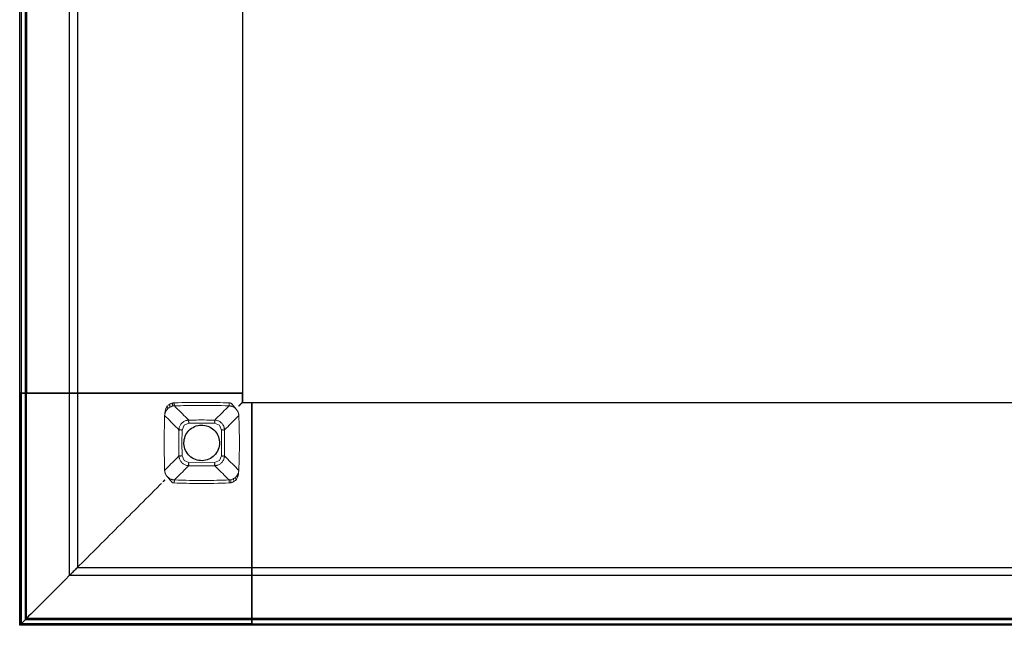
# Model space of a CAD drawing. Units: millimetres. Extents: x 72499 to 90474, y -47118 to 5770.
# Drawn here: x 73077 to 73604, y -2912 to -2589 of the extents above; entities that cross this region are included whole.
import ezdxf

# ---------------------------------------------------------------- set-up
doc = ezdxf.new("R2010")
doc.units = ezdxf.units.MM

# ---------------------------------------------------------------- blocks, each defined once
blk = doc.blocks.new('02_Longo_Mesas Contract - LNM63-397074-Planimetría general')
for p, q in [((-659.99, -205.96), (-659.99, 0)), ((-659.18, 0), (-659.18, -205.96)), ((-659.18, 0), (-659.18, -205.96)), ((-656.83, -324.83), (-656.83, 0)), ((-656.83, 0), (-656.83, -324.83)), ((-656.82, -205.96), (-656.82, 0)), ((-656.82, 0), (-656.82, -205.96)), ((-656.32, 0), (-656.32, -205.96)), ((-656.32, -205.96), (-656.32, 0)), ((-633.39, -205.96), (-633.39, 0)), ((-629.13, 0), (-629.13, -205.96)), ((-540.96, 0), (-540.96, -205.96)), ((-540.96, 0), (-540.96, -205.96)), ((-660, -330.01), (-660, -205.96)), ((-659.88, -205.96), (-660, -205.96)), ((-660, -205.96), (-659.19, -205.96)), ((-659.18, -205.96), (-659.99, -205.96)), ((-659.99, -205.96), (-659.87, -205.96)), ((-659.13, -205.96), (-659.88, -205.96)), ((-659.87, -205.96), (-659.12, -205.96)), ((-659.19, -205.96), (-656.33, -205.96)), ((-659.19, -329.21), (-659.19, -205.96)), ((-656.33, -205.96), (-659.19, -205.96)), ((-659.19, -205.96), (-637.88, -205.96)), ((-659.19, -205.96), (-659.19, -329.19)), ((-656.32, -205.96), (-659.18, -205.96)), ((-637.87, -205.96), (-659.18, -205.96)), ((-659.18, -205.96), (-656.32, -205.96)), ((-657.58, -205.96), (-659.13, -205.96)), ((-659.12, -205.96), (-657.57, -205.96)), ((-656.83, -205.96), (-657.58, -205.96)), ((-657.57, -205.96), (-656.82, -205.96)), ((-656.83, -205.96), (-656.83, -326.85)), ((-656.83, -326.85), (-656.83, -205.96)), ((-656.83, -205.96), (-656.83, -205.96)), ((-656.33, -205.96), (-656.83, -205.96)), ((-656.82, -205.96), (-656.32, -205.96)), ((-656.82, -205.96), (-656.82, -205.96)), ((-656.33, -326.35), (-656.33, -205.96)), ((-656.33, -326.33), (-656.33, -205.96)), ((-656.33, -205.96), (-542.97, -205.96)), ((-656.32, -205.96), (-542.96, -205.96)), ((-637.88, -205.96), (-637.18, -205.96)), ((-637.17, -205.96), (-637.87, -205.96)), ((-637.18, -205.96), (-629.76, -205.96)), ((-629.75, -205.96), (-637.17, -205.96)), ((-633.4, -303.4), (-633.4, -205.96)), ((-629.85, -205.96), (-633.39, -205.96)), ((-633.39, -205.96), (-632.56, -205.96)), ((-632.55, -205.96), (-633.37, -205.96)), ((-633.37, -205.96), (-629.84, -205.96)), ((-632.56, -205.96), (-585.05, -205.96)), ((-585.04, -205.96), (-632.55, -205.96)), ((-629.14, -205.96), (-629.85, -205.96)), ((-629.84, -205.96), (-629.13, -205.96)), ((-629.76, -205.96), (-629.14, -205.96)), ((-629.13, -205.96), (-629.75, -205.96)), ((-629.14, -205.96), (-629.14, -299.14)), ((-629.14, -205.96), (-629.14, -205.96)), ((-629.13, -205.96), (-629.13, -205.96)), ((-585.05, -205.96), (-584.28, -205.96)), ((-584.27, -205.96), (-585.04, -205.96)), ((-583.47, -205.96), (-584.28, -205.96)), ((-583.46, -205.96), (-584.27, -205.96)), ((-583.47, -205.96), (-582.97, -205.96)), ((-582.96, -205.96), (-583.46, -205.96)), ((-582.97, -205.96), (-582.97, -205.96)), ((-582.97, -205.96), (-582.47, -205.96)), ((-582.46, -205.96), (-582.96, -205.96)), ((-582.96, -205.96), (-582.96, -205.96)), ((-542.97, -205.96), (-582.47, -205.96)), ((-542.96, -205.96), (-582.46, -205.96)), ((-542.97, -205.96), (-542.47, -205.96)), ((-540.97, -205.96), (-542.97, -205.96)), ((-542.96, -205.96), (-540.96, -205.96)), ((-542.46, -205.96), (-542.96, -205.96)), ((-542.47, -205.96), (-542.47, -205.96)), ((-542.47, -205.96), (-541.97, -205.96)), ((-541.96, -205.96), (-542.46, -205.96)), ((-542.46, -205.96), (-542.46, -205.96)), ((-540.97, -205.96), (-541.97, -205.96)), ((-540.96, -205.96), (-541.96, -205.96)), ((-540.97, -205.96), (-540.97, -210.97)), ((-540.97, -210.97), (-540.97, -205.96)), ((-540.97, -205.96), (-540.97, -205.96)), ((-540.96, -205.96), (-540.96, -205.96)), ((-542.47, -212.47), (-542.47, -212.47)), ((-540.97, -210.97), (-535.96, -210.97)), ((-540.97, -210.97), (-540.97, -210.97)), ((-540.97, -210.97), (-535.96, -210.97)), ((-535.96, -210.96), (0, -210.96)), ((-535.96, -211.96), (-535.96, -210.96)), ((-535.96, -210.96), (-535.96, -210.96)), ((-535.96, -210.96), (-535.96, -212.96)), ((-535.96, -210.96), (0, -210.96)), ((-535.96, -212.97), (-535.96, -210.97)), ((-535.96, -210.97), (-535.96, -210.97)), ((-535.96, -210.97), (-535.96, -211.97)), ((-535.96, -212.46), (-535.96, -211.96)), ((-535.96, -211.97), (-535.96, -212.47)), ((-535.96, -212.96), (-535.96, -212.46)), ((-535.96, -212.46), (-535.96, -212.46)), ((-535.96, -212.47), (-535.96, -212.47)), ((-535.96, -212.47), (-535.96, -212.97)), ((-535.96, -252.46), (-535.96, -212.96)), ((-535.96, -212.96), (-535.96, -326.32)), ((-535.96, -326.33), (-535.96, -212.97)), ((-535.96, -212.97), (-535.96, -252.47)), ((-535.96, -252.96), (-535.96, -252.46)), ((-535.96, -252.47), (-535.96, -252.97)), ((-582.97, -252.97), (-582.97, -252.97)), ((-535.96, -253.46), (-535.96, -252.96)), ((-535.96, -252.96), (-535.96, -252.96)), ((-535.96, -252.97), (-535.96, -252.97)), ((-535.96, -252.97), (-535.96, -253.47)), ((-535.96, -254.27), (-535.96, -253.46)), ((-535.96, -253.47), (-535.96, -254.29)), ((-535.96, -255.04), (-535.96, -254.27)), ((-535.96, -254.29), (-535.96, -255.05)), ((-535.96, -302.55), (-535.96, -255.04)), ((-535.96, -255.05), (-535.96, -302.56)), ((-629.14, -299.14), (-535.96, -299.14)), ((-629.14, -299.14), (-629.14, -299.14)), ((-535.96, -299.13), (0, -299.13)), ((-535.96, -299.75), (-535.96, -299.13)), ((-535.96, -299.13), (-535.96, -299.13)), ((-535.96, -299.13), (-535.96, -299.84)), ((-535.96, -299.86), (-535.96, -299.14)), ((-535.96, -299.14), (-535.96, -299.14)), ((-535.96, -299.14), (-535.96, -299.76)), ((-535.96, -307.17), (-535.96, -299.75)), ((-535.96, -299.76), (-535.96, -307.18)), ((-535.96, -299.84), (-535.96, -303.37)), ((-535.96, -303.39), (-535.96, -299.86)), ((-535.96, -303.4), (-633.4, -303.4)), ((-535.96, -303.37), (-535.96, -302.55)), ((-535.96, -302.56), (-535.96, -303.39)), ((0, -303.39), (-535.96, -303.39)), ((-535.96, -307.87), (-535.96, -307.17)), ((-535.96, -307.18), (-535.96, -307.88)), ((-535.96, -329.18), (-535.96, -307.87)), ((-535.96, -307.88), (-535.96, -329.19)), ((-659.88, -329.89), (-660, -330.01)), ((-535.95, -330.01), (-660, -330.01)), ((-659.19, -329.19), (-656.33, -326.33)), ((-659.19, -329.21), (-656.33, -326.35)), ((-659.19, -329.19), (-535.96, -329.19)), ((-535.95, -329.21), (-659.19, -329.21)), ((-656.83, -326.85), (-535.95, -326.85)), ((-535.95, -326.85), (-656.83, -326.85)), ((-656.83, -326.85), (-656.83, -326.85)), ((-535.96, -326.33), (-656.33, -326.33)), ((-535.95, -326.35), (-656.33, -326.35)), ((0, -326.83), (-654.83, -326.83)), ((-654.83, -326.83), (0, -326.83)), ((-535.96, -329.18), (-535.96, -326.32)), ((-535.96, -326.32), (-535.96, -326.82)), ((-535.96, -326.32), (0, -326.32)), ((-535.96, -326.32), (-535.96, -329.18)), ((0, -326.32), (-535.96, -326.32)), ((-535.96, -329.19), (-535.96, -326.33)), ((0, -326.82), (-535.96, -326.82)), ((-535.96, -326.82), (0, -326.82)), ((-535.96, -326.82), (-535.96, -326.82)), ((-535.96, -326.82), (-535.96, -327.57)), ((-535.96, -327.57), (-535.96, -329.12)), ((-535.96, -329.12), (-535.96, -329.87)), ((-535.96, -329.99), (-535.96, -329.18)), ((-535.96, -329.18), (0, -329.18)), ((-535.96, -329.18), (0, -329.18)), ((-535.96, -329.87), (-535.96, -329.99)), ((0, -329.99), (-535.96, -329.99)), ((-535.95, -326.85), (-535.95, -326.35)), ((-535.95, -326.35), (-535.95, -329.21)), ((-535.95, -327.6), (-535.95, -326.85)), ((-535.95, -326.85), (-535.95, -326.85)), ((-535.95, -327.6), (-535.95, -329.14)), ((-535.95, -329.89), (-535.95, -329.14)), ((-535.95, -329.21), (-535.95, -330.01)), ((-535.95, -330.01), (-535.95, -329.89))]:
    blk.add_line(p, q)
at = {"lineweight": 18, "flags": 128}
for points in [[(-579.77, -213.52), (-580.27, -213.84), (-580.75, -214.21)], [(-578.14, -212.93), (-578.72, -213.07), (-579.26, -213.27), (-579.77, -213.52)], [(-577.33, -212.83), (-577.74, -212.86), (-578.14, -212.93)], [(-569.64, -220.45), (-570.5, -219.6), (-571.36, -218.75), (-572.22, -217.9), (-573.07, -217.06), (-573.93, -216.21), (-574.78, -215.37), (-575.63, -214.52), (-576.48, -213.68), (-577.33, -212.83)], [(-555.8, -220.45), (-554.94, -219.6), (-554.08, -218.75), (-553.22, -217.9), (-552.37, -217.06), (-551.51, -216.21), (-550.66, -215.37), (-549.81, -214.52), (-548.96, -213.68), (-548.11, -212.83)], [(-545.34, -213.37), (-544.92, -213.87), (-544.49, -214.38)], [(-544.49, -214.38), (-544.5, -214.39), (-544.51, -214.4)], [(-582.56, -247.3), (-582.84, -232.61), (-582.56, -217.92)], [(-574.88, -225.69), (-575.74, -224.82), (-576.59, -223.95), (-577.45, -223.09), (-578.3, -222.22), (-579.15, -221.36), (-580.01, -220.5), (-580.86, -219.64), (-581.71, -218.78), (-582.56, -217.92)], [(-542.88, -217.92), (-543.73, -218.78), (-544.58, -219.64), (-545.43, -220.5), (-546.29, -221.36), (-547.14, -222.22), (-547.99, -223.09), (-548.85, -223.95), (-549.7, -224.82), (-550.56, -225.69)], [(-573.21, -239.49), (-573.3, -232.61), (-573.21, -225.73)], [(-573.21, -225.73), (-572.13, -223.2), (-569.6, -222.11)], [(-569.6, -222.11), (-562.72, -222.03), (-555.84, -222.11)], [(-555.84, -222.11), (-553.31, -223.2), (-552.23, -225.73)], [(-574.88, -239.53), (-575.74, -240.4), (-576.59, -241.26), (-577.45, -242.13), (-578.3, -242.99), (-579.15, -243.85), (-580.01, -244.72), (-580.86, -245.58), (-581.71, -246.44), (-582.56, -247.3)], [(-569.6, -243.1), (-572.13, -242.02), (-573.21, -239.49)], [(-552.23, -239.49), (-553.31, -242.02), (-555.84, -243.1)], [(-550.56, -239.53), (-549.7, -240.4), (-548.85, -241.26), (-547.99, -242.13), (-547.14, -242.99), (-546.29, -243.85), (-545.43, -244.72), (-544.58, -245.57), (-543.73, -246.43), (-542.88, -247.29)], [(-569.64, -244.77), (-570.5, -245.62), (-571.36, -246.46), (-572.22, -247.31), (-573.07, -248.16), (-573.93, -249), (-574.78, -249.85), (-575.63, -250.69), (-576.48, -251.54), (-577.33, -252.38)], [(-555.84, -243.1), (-562.72, -243.18), (-569.6, -243.1)], [(-555.8, -244.77), (-554.94, -245.62), (-554.08, -246.46), (-553.22, -247.31), (-552.37, -248.16), (-551.51, -249), (-550.66, -249.85), (-549.81, -250.69), (-548.96, -251.54), (-548.11, -252.38)], [(-542.88, -247.29), (-542.89, -247.29), (-542.91, -247.29)], [(-542.91, -247.29), (-542.89, -247.29), (-542.88, -247.29)], [(-580.95, -250.84), (-580.94, -250.82), (-580.93, -250.81)], [(-580.1, -251.84), (-580.52, -251.34), (-580.95, -250.84)], [(-548.11, -252.38), (-547.7, -252.35), (-547.3, -252.29)], [(-547.3, -252.29), (-546.72, -252.15), (-546.18, -251.95), (-545.67, -251.7)], [(-545.67, -251.7), (-545.17, -251.38), (-544.69, -251)]]:
    blk.add_lwpolyline(points, dxfattribs=at)
at = {"flags": 128}
for points in [[(-572.22, -232.61), (-572.18, -231.69), (-572.05, -230.78), (-571.83, -229.89), (-571.52, -229.03), (-571.14, -228.2), (-570.67, -227.41), (-570.13, -226.66), (-569.53, -225.98), (-568.85, -225.35), (-568.13, -224.79), (-567.35, -224.31), (-566.53, -223.9), (-565.67, -223.57), (-564.78, -223.33), (-563.88, -223.18), (-562.97, -223.11), (-562.05, -223.13), (-561.14, -223.24), (-560.24, -223.43), (-559.37, -223.72), (-558.53, -224.08), (-557.72, -224.52), (-556.97, -225.04), (-556.27, -225.63), (-555.62, -226.29), (-555.05, -227), (-554.54, -227.77), (-554.11, -228.58), (-553.77, -229.43), (-553.5, -230.3), (-553.32, -231.2), (-553.23, -232.12), (-553.22, -232.61)], [(-553.22, -232.61), (-553.26, -233.52), (-553.39, -234.43), (-553.61, -235.32), (-553.92, -236.19), (-554.3, -237.02), (-554.77, -237.81), (-555.31, -238.55), (-555.91, -239.24), (-556.59, -239.86), (-557.31, -240.42), (-558.09, -240.91), (-558.91, -241.31), (-559.77, -241.64), (-560.66, -241.88), (-561.56, -242.04), (-562.47, -242.11), (-563.39, -242.09), (-564.3, -241.98), (-565.2, -241.78), (-566.07, -241.5), (-566.91, -241.13), (-567.72, -240.69), (-568.47, -240.17), (-569.17, -239.58), (-569.82, -238.93), (-570.39, -238.21), (-570.9, -237.45), (-571.33, -236.64), (-571.67, -235.79), (-571.94, -234.91), (-572.12, -234.01), (-572.21, -233.1), (-572.22, -232.61)]]:
    blk.add_lwpolyline(points, dxfattribs=at)
blk.add_arc((-654.83, -324.83), 2, 180, 270)
blk.add_arc((-654.83, -324.83), 2, 180, 270)
at = {"lineweight": 18}
for points, knots in [([(-582.53, -217.92), (-582.52, -217.59), (-582.47, -216.92), (-582.34, -216.1), (-582.2, -215.44), (-582.08, -214.95), (-581.93, -214.47), (-581.69, -213.82), (-581.47, -213.36), (-581.32, -213.05)], [0, 0, 0, 0, 0.2, 0.4, 0.5, 0.6, 0.7, 0.8, 1, 1, 1, 1]), ([(-580.75, -214.21), (-580.87, -214.32), (-581.09, -214.55), (-581.34, -214.84), (-581.53, -215.08), (-581.69, -215.32), (-581.84, -215.57), (-581.98, -215.82), (-582.06, -216.01), (-582.15, -216.19), (-582.22, -216.38), (-582.28, -216.57), (-582.36, -216.83), (-582.47, -217.28), (-582.52, -217.67), (-582.53, -217.92)], [0, 0, 0, 0, 0.1, 0.2, 0.25, 0.3, 0.4, 0.45, 0.5, 0.55, 0.6, 0.65, 0.7, 0.8, 1, 1, 1, 1]), ([(-578.14, -212.93), (-578.14, -212.92), (-578.17, -212.8), (-578.23, -212.47), (-578.31, -212.03), (-578.39, -211.61), (-578.44, -211.35)], [0, 0, 0, 0, 0.333333, 0.5, 0.666667, 1, 1, 1, 1]), ([(-577.4, -211.23), (-571.96, -211.03), (-562.18, -210.86), (-552.39, -211.07), (-548.04, -211.23)], [-1, -1, -1, -1, -0.444444, 0, 0, 0, 0]), ([(-577.33, -212.83), (-577.33, -212.83), (-577.34, -212.71), (-577.35, -212.37), (-577.37, -211.92), (-577.39, -211.49), (-577.4, -211.23)], [0, 0, 0, 0, 0.333333, 0.5, 0.666667, 1, 1, 1, 1]), ([(-548.11, -212.83), (-553.52, -212.63), (-563.26, -212.46), (-573.01, -212.67), (-577.33, -212.83)], [-1, -1, -1, -1, -0.444444, 0, 0, 0, 0]), ([(-548.11, -212.83), (-548.11, -212.83), (-548.1, -212.71), (-548.09, -212.37), (-548.07, -211.92), (-548.05, -211.49), (-548.04, -211.23)], [0, 0, 0, 0, 0.333333, 0.5, 0.666667, 1, 1, 1, 1]), ([(-544.51, -214.4), (-544.75, -214.17), (-545.27, -213.74), (-546, -213.33), (-546.63, -213.09), (-547.11, -212.96), (-547.61, -212.87), (-547.94, -212.84), (-548.11, -212.83)], [0, 0, 0, 0, 0.25, 0.5, 0.625, 0.75, 0.875, 1, 1, 1, 1]), ([(-542.91, -217.92), (-542.91, -217.75), (-542.94, -217.48), (-543, -217.13), (-543.06, -216.87), (-543.14, -216.61), (-543.22, -216.35), (-543.32, -216.1), (-543.48, -215.76), (-543.71, -215.34), (-543.93, -215.03), (-544.05, -214.87)], [0, 0, 0, 0, 0.166667, 0.25, 0.333333, 0.416667, 0.5, 0.583333, 0.666667, 0.833333, 1, 1, 1, 1]), ([(-569.64, -220.45), (-569.78, -220.45), (-570.05, -220.47), (-570.45, -220.52), (-570.85, -220.61), (-571.64, -220.84), (-572.74, -221.42), (-573.91, -222.58), (-574.55, -223.81), (-574.78, -224.73), (-574.85, -225.21), (-574.87, -225.48), (-574.88, -225.62), (-574.88, -225.69)], [0, 0, 0, 0, 0.05, 0.1, 0.15, 0.2, 0.4, 0.6, 0.8, 0.9, 0.95, 0.975, 1, 1, 1, 1]), ([(-569.6, -222.11), (-569.6, -222.05), (-569.6, -221.94), (-569.61, -221.79), (-569.64, -221.64), (-569.71, -221.52), (-569.74, -221.39), (-569.73, -221.28), (-569.71, -221.17), (-569.68, -221.06), (-569.62, -220.96), (-569.59, -220.87), (-569.57, -220.8), (-569.56, -220.73), (-569.57, -220.66), (-569.6, -220.59), (-569.61, -220.54), (-569.6, -220.5), (-569.61, -220.47), (-569.62, -220.45), (-569.63, -220.45), (-569.64, -220.45)], [0, 0, 0, 0, 0.0625, 0.109375, 0.15625, 0.21875, 0.265625, 0.3125, 0.359375, 0.40625, 0.46875, 0.515625, 0.5625, 0.609375, 0.65625, 0.71875, 0.78125, 0.84375, 0.890625, 0.9375, 1, 1, 1, 1]), ([(-555.8, -220.45), (-557.64, -220.41), (-562.26, -220.33), (-566.87, -220.39), (-569.64, -220.45)], [0, 0, 0, 0, 0.4, 1, 1, 1, 1]), ([(-555.84, -222.11), (-555.84, -222.05), (-555.83, -221.95), (-555.81, -221.82), (-555.77, -221.69), (-555.69, -221.56), (-555.65, -221.42), (-555.65, -221.29), (-555.67, -221.17), (-555.7, -221.07), (-555.74, -220.99), (-555.81, -220.91), (-555.89, -220.84), (-555.92, -220.77), (-555.9, -220.7), (-555.88, -220.65), (-555.85, -220.6), (-555.8, -220.56), (-555.79, -220.52), (-555.82, -220.48), (-555.82, -220.46), (-555.81, -220.45), (-555.8, -220.45)], [0, 0, 0, 0, 0.055556, 0.097222, 0.138889, 0.194444, 0.25, 0.305556, 0.361111, 0.402778, 0.444444, 0.486111, 0.527778, 0.583333, 0.625, 0.666667, 0.708333, 0.75, 0.805556, 0.861111, 0.916667, 1, 1, 1, 1]), ([(-550.56, -225.69), (-550.57, -225.55), (-550.58, -225.28), (-550.64, -224.87), (-550.72, -224.48), (-550.96, -223.69), (-551.53, -222.59), (-552.7, -221.42), (-553.92, -220.78), (-554.85, -220.54), (-555.32, -220.48), (-555.59, -220.45), (-555.73, -220.45), (-555.8, -220.45)], [0, 0, 0, 0, 0.05, 0.1, 0.15, 0.2, 0.4, 0.6, 0.8, 0.9, 0.95, 0.975, 1, 1, 1, 1]), ([(-574.88, -225.69), (-574.92, -227.53), (-575, -232.15), (-574.94, -236.76), (-574.88, -239.53)], [0, 0, 0, 0, 0.4, 1, 1, 1, 1]), ([(-574.88, -225.69), (-574.88, -225.69), (-574.88, -225.7), (-574.86, -225.71), (-574.83, -225.69), (-574.79, -225.67), (-574.74, -225.71), (-574.7, -225.76), (-574.64, -225.78), (-574.57, -225.81), (-574.49, -225.78), (-574.41, -225.69), (-574.34, -225.63), (-574.26, -225.59), (-574.17, -225.56), (-574.07, -225.54), (-573.97, -225.54), (-573.84, -225.55), (-573.72, -225.61), (-573.59, -225.68), (-573.43, -225.71), (-573.3, -225.72), (-573.21, -225.73)], [0, 0, 0, 0, 0.055556, 0.104167, 0.166667, 0.222222, 0.277778, 0.319444, 0.361111, 0.416667, 0.472222, 0.513889, 0.555556, 0.597222, 0.638889, 0.680556, 0.722222, 0.763889, 0.833333, 0.875, 0.916667, 1, 1, 1, 1]), ([(-552.23, -225.73), (-552.16, -225.73), (-552.05, -225.73), (-551.91, -225.72), (-551.77, -225.69), (-551.63, -225.62), (-551.51, -225.59), (-551.39, -225.59), (-551.29, -225.61), (-551.18, -225.64), (-551.08, -225.71), (-550.99, -225.74), (-550.91, -225.76), (-550.84, -225.77), (-550.77, -225.76), (-550.71, -225.73), (-550.65, -225.72), (-550.61, -225.72), (-550.58, -225.72), (-550.57, -225.71), (-550.56, -225.69), (-550.56, -225.69)], [0, 0, 0, 0, 0.0625, 0.109375, 0.15625, 0.21875, 0.265625, 0.3125, 0.359375, 0.40625, 0.46875, 0.515625, 0.5625, 0.609375, 0.65625, 0.71875, 0.78125, 0.84375, 0.890625, 0.9375, 1, 1, 1, 1]), ([(-550.56, -225.69), (-550.52, -227.53), (-550.45, -232.15), (-550.49, -236.76), (-550.56, -239.53)], [0, 0, 0, 0, 0.4, 1, 1, 1, 1]), ([(-574.88, -239.53), (-574.88, -239.52), (-574.87, -239.51), (-574.86, -239.5), (-574.83, -239.49), (-574.79, -239.5), (-574.73, -239.49), (-574.67, -239.45), (-574.6, -239.45), (-574.53, -239.46), (-574.46, -239.47), (-574.36, -239.51), (-574.26, -239.57), (-574.16, -239.6), (-574.05, -239.62), (-573.94, -239.62), (-573.81, -239.6), (-573.68, -239.53), (-573.54, -239.5), (-573.39, -239.48), (-573.28, -239.48), (-573.21, -239.49)], [0, 0, 0, 0, 0.0625, 0.109375, 0.15625, 0.21875, 0.28125, 0.34375, 0.390625, 0.4375, 0.484375, 0.53125, 0.59375, 0.640625, 0.6875, 0.734375, 0.78125, 0.84375, 0.890625, 0.9375, 1, 1, 1, 1]), ([(-574.88, -239.53), (-574.87, -239.67), (-574.86, -239.94), (-574.8, -240.34), (-574.72, -240.74), (-574.48, -241.52), (-573.91, -242.62), (-572.74, -243.79), (-571.52, -244.43), (-570.59, -244.67), (-570.12, -244.74), (-569.85, -244.76), (-569.71, -244.77), (-569.64, -244.77)], [0, 0, 0, 0, 0.05, 0.1, 0.15, 0.2, 0.4, 0.6, 0.8, 0.9, 0.95, 0.975, 1, 1, 1, 1]), ([(-555.8, -244.77), (-555.66, -244.76), (-555.39, -244.75), (-554.99, -244.69), (-554.59, -244.61), (-553.8, -244.37), (-552.7, -243.8), (-551.53, -242.63), (-550.89, -241.4), (-550.66, -240.48), (-550.59, -240.01), (-550.57, -239.73), (-550.56, -239.6), (-550.56, -239.53)], [0, 0, 0, 0, 0.05, 0.1, 0.15, 0.2, 0.4, 0.6, 0.8, 0.9, 0.95, 0.975, 1, 1, 1, 1]), ([(-550.56, -239.53), (-550.56, -239.52), (-550.57, -239.52), (-550.58, -239.52), (-550.6, -239.52), (-550.64, -239.54), (-550.68, -239.52), (-550.72, -239.47), (-550.77, -239.44), (-550.83, -239.43), (-550.89, -239.41), (-550.97, -239.45), (-551.05, -239.53), (-551.12, -239.6), (-551.2, -239.63), (-551.29, -239.66), (-551.39, -239.68), (-551.49, -239.68), (-551.6, -239.66), (-551.71, -239.62), (-551.84, -239.53), (-552.02, -239.49), (-552.15, -239.48), (-552.23, -239.49)], [0, 0, 0, 0, 0.055556, 0.097222, 0.138889, 0.194444, 0.25, 0.291667, 0.333333, 0.375, 0.416667, 0.472222, 0.513889, 0.555556, 0.597222, 0.638889, 0.680556, 0.722222, 0.763889, 0.805556, 0.861111, 0.916667, 1, 1, 1, 1]), ([(-582.53, -247.29), (-582.53, -247.47), (-582.5, -247.73), (-582.44, -248.08), (-582.38, -248.35), (-582.3, -248.6), (-582.22, -248.86), (-582.12, -249.12), (-581.96, -249.46), (-581.73, -249.87), (-581.51, -250.19), (-581.39, -250.34)], [0, 0, 0, 0, 0.166667, 0.25, 0.333333, 0.416667, 0.5, 0.583333, 0.666667, 0.833333, 1, 1, 1, 1]), ([(-569.6, -243.1), (-569.6, -243.15), (-569.6, -243.25), (-569.62, -243.4), (-569.68, -243.54), (-569.76, -243.66), (-569.78, -243.78), (-569.79, -243.91), (-569.78, -244.02), (-569.75, -244.12), (-569.71, -244.21), (-569.65, -244.28), (-569.56, -244.36), (-569.53, -244.43), (-569.54, -244.5), (-569.55, -244.56), (-569.59, -244.6), (-569.64, -244.65), (-569.65, -244.69), (-569.63, -244.72), (-569.63, -244.75), (-569.63, -244.76), (-569.64, -244.77), (-569.64, -244.77)], [0, 0, 0, 0, 0.055556, 0.104167, 0.166667, 0.208333, 0.25, 0.305556, 0.361111, 0.402778, 0.444444, 0.486111, 0.527778, 0.583333, 0.625, 0.666667, 0.708333, 0.75, 0.805556, 0.861111, 0.902778, 0.944444, 1, 1, 1, 1]), ([(-569.64, -244.77), (-567.8, -244.81), (-563.18, -244.88), (-558.57, -244.83), (-555.8, -244.77)], [0, 0, 0, 0, 0.4, 1, 1, 1, 1]), ([(-555.84, -243.1), (-555.84, -243.16), (-555.84, -243.27), (-555.83, -243.42), (-555.8, -243.56), (-555.73, -243.69), (-555.7, -243.82), (-555.71, -243.93), (-555.73, -244.04), (-555.76, -244.15), (-555.82, -244.25), (-555.85, -244.34), (-555.87, -244.42), (-555.88, -244.49), (-555.87, -244.55), (-555.84, -244.62), (-555.83, -244.68), (-555.84, -244.72), (-555.83, -244.74), (-555.82, -244.76), (-555.81, -244.77), (-555.8, -244.77)], [0, 0, 0, 0, 0.0625, 0.109375, 0.15625, 0.21875, 0.265625, 0.3125, 0.359375, 0.40625, 0.46875, 0.515625, 0.5625, 0.609375, 0.65625, 0.71875, 0.78125, 0.84375, 0.890625, 0.9375, 1, 1, 1, 1]), ([(-544.69, -251), (-544.56, -250.88), (-544.31, -250.63), (-544.03, -250.3), (-543.84, -250.03), (-543.66, -249.76), (-543.45, -249.38), (-543.24, -248.89), (-543.09, -248.45), (-543.01, -248.1), (-542.94, -247.74), (-542.92, -247.47), (-542.91, -247.29)], [0, 0, 0, 0, 0.111111, 0.222222, 0.277778, 0.333333, 0.444444, 0.583333, 0.722222, 0.791667, 0.861111, 1, 1, 1, 1]), ([(-542.91, -247.29), (-542.92, -247.63), (-542.97, -248.29), (-543.1, -249.12), (-543.24, -249.77), (-543.36, -250.26), (-543.51, -250.75), (-543.75, -251.39), (-543.97, -251.86), (-544.12, -252.17)], [0, 0, 0, 0, 0.2, 0.4, 0.5, 0.6, 0.7, 0.8, 1, 1, 1, 1]), ([(-580.93, -250.81), (-580.69, -251.05), (-580.17, -251.48), (-579.44, -251.88), (-578.81, -252.12), (-578.33, -252.26), (-577.83, -252.35), (-577.5, -252.38), (-577.33, -252.38)], [0, 0, 0, 0, 0.25, 0.5, 0.625, 0.75, 0.875, 1, 1, 1, 1]), ([(-577.33, -252.38), (-577.33, -252.38), (-577.34, -252.51), (-577.35, -252.84), (-577.37, -253.29), (-577.39, -253.72), (-577.4, -253.98)], [0, 0, 0, 0, 0.333333, 0.5, 0.666667, 1, 1, 1, 1]), ([(-577.33, -252.38), (-571.92, -252.59), (-562.18, -252.76), (-552.43, -252.55), (-548.11, -252.38)], [-1, -1, -1, -1, -0.444444, 0, 0, 0, 0]), ([(-548.11, -252.38), (-548.11, -252.38), (-548.1, -252.51), (-548.09, -252.84), (-548.07, -253.29), (-548.05, -253.72), (-548.04, -253.98)], [0, 0, 0, 0, 0.333333, 0.5, 0.666667, 1, 1, 1, 1]), ([(-547.3, -252.29), (-547.3, -252.29), (-547.27, -252.41), (-547.21, -252.74), (-547.13, -253.18), (-547.05, -253.61), (-547, -253.86)], [0, 0, 0, 0, 0.333333, 0.5, 0.666667, 1, 1, 1, 1]), ([(-548.04, -253.98), (-553.48, -254.19), (-563.26, -254.36), (-573.05, -254.15), (-577.4, -253.98)], [-1, -1, -1, -1, -0.444444, 0, 0, 0, 0])]:
    blk.add_open_spline(points, degree=3, knots=knots, dxfattribs=at)
for points in [[(-581.32, -213.05), (-581.12, -212.87), (-580.72, -212.55), (-580.28, -212.27), (-580.05, -212.14)], [(-580.75, -214.21), (-580.69, -214.16), (-580.73, -213.86), (-581.11, -213.3), (-581.32, -213.05)], [(-580.05, -212.14), (-579.89, -212.03), (-579.56, -211.81), (-579.02, -211.54), (-578.64, -211.41), (-578.44, -211.35)], [(-579.77, -213.52), (-579.69, -213.47), (-579.64, -213.13), (-579.9, -212.44), (-580.05, -212.14)], [(-578.44, -211.35), (-578.27, -211.32), (-577.92, -211.27), (-577.57, -211.24), (-577.4, -211.23)], [(-548.04, -211.23), (-547.87, -211.24), (-547.52, -211.27), (-547.17, -211.32), (-547, -211.35)], [(-546.99, -211.41), (-546.96, -211.45), (-546.92, -211.5), (-546.88, -211.54)], [(-546.88, -211.54), (-546.62, -211.85), (-546.11, -212.46), (-545.59, -213.07), (-545.34, -213.37)], [(-546.88, -211.54), (-546.43, -212.08), (-545.59, -213.09), (-544.85, -213.99), (-544.51, -214.4)], [(-544.05, -214.87), (-544.12, -214.78), (-544.26, -214.61), (-544.41, -214.46), (-544.49, -214.38)], [(-582.53, -217.92), (-582.54, -217.89), (-582.55, -217.85), (-582.56, -217.89), (-582.56, -217.92)], [(-542.88, -217.92), (-542.88, -217.89), (-542.89, -217.85), (-542.9, -217.89), (-542.91, -217.92)], [(-542.88, -217.92), (-542.69, -222.82), (-542.5, -232.61), (-542.69, -242.4), (-542.88, -247.29)], [(-552.23, -225.73), (-552.17, -228.02), (-552.12, -232.61), (-552.17, -237.19), (-552.23, -239.49)], [(-582.56, -247.3), (-582.56, -247.33), (-582.55, -247.37), (-582.55, -247.33), (-582.55, -247.29)], [(-582.55, -247.29), (-582.55, -247.32), (-582.54, -247.36), (-582.54, -247.32), (-582.53, -247.29)], [(-581.39, -250.34), (-581.32, -250.43), (-581.18, -250.6), (-581.03, -250.76), (-580.95, -250.84)], [(-578.56, -253.67), (-579.01, -253.13), (-579.85, -252.12), (-580.59, -251.23), (-580.93, -250.81)], [(-578.56, -253.67), (-578.82, -253.36), (-579.33, -252.75), (-579.85, -252.14), (-580.1, -251.84)], [(-545.67, -251.7), (-545.75, -251.75), (-545.8, -252.08), (-545.54, -252.77), (-545.39, -253.07)], [(-544.12, -252.17), (-544.32, -252.34), (-544.72, -252.67), (-545.16, -252.95), (-545.39, -253.07)], [(-544.69, -251), (-544.75, -251.06), (-544.71, -251.35), (-544.33, -251.92), (-544.12, -252.17)], [(-578.45, -253.81), (-578.48, -253.76), (-578.52, -253.72), (-578.56, -253.67)], [(-577.4, -253.98), (-577.57, -253.97), (-577.92, -253.95), (-578.27, -253.89), (-578.44, -253.86)], [(-547, -253.86), (-547.17, -253.89), (-547.52, -253.95), (-547.87, -253.97), (-548.04, -253.98)], [(-545.39, -253.07), (-545.55, -253.19), (-545.88, -253.41), (-546.42, -253.68), (-546.8, -253.81), (-547, -253.86)]]:
    blk.add_open_spline(points, degree=3, dxfattribs=at)
for points, knots in [([(-542.97, -212.97), (-542.79, -212.8), (-542.54, -212.54), (-542.2, -212.21), (-542.01, -212.01), (-541.86, -211.86), (-541.72, -211.72), (-541.55, -211.55), (-541.38, -211.38), (-541.23, -211.24), (-541.12, -211.12), (-541.01, -211.01), (-540.97, -210.97), (-540.97, -210.97)], [0, 0, 0, 0, 0.166667, 0.25, 0.333333, 0.375, 0.416667, 0.5, 0.583333, 0.666667, 0.75, 0.833333, 1, 1, 1, 1]), ([(-542.47, -212.47), (-542.47, -212.47), (-542.5, -212.5), (-542.59, -212.59), (-542.71, -212.71), (-542.84, -212.84), (-542.93, -212.93), (-542.97, -212.97)], [0, 0, 0, 0, 0.25, 0.458333, 0.666667, 0.833333, 1, 1, 1, 1]), ([(-541.97, -211.97), (-542.02, -212.02), (-542.1, -212.1), (-542.23, -212.23), (-542.35, -212.35), (-542.45, -212.45), (-542.47, -212.47), (-542.47, -212.47)], [0, 0, 0, 0, 0.166667, 0.333333, 0.5, 0.75, 1, 1, 1, 1]), ([(-582.47, -252.47), (-582.52, -252.52), (-582.6, -252.61), (-582.73, -252.73), (-582.85, -252.85), (-582.95, -252.95), (-582.97, -252.97), (-582.97, -252.97)], [0, 0, 0, 0, 0.166667, 0.333333, 0.5, 0.75, 1, 1, 1, 1]), ([(-582.97, -252.97), (-582.97, -252.97), (-583, -253), (-583.09, -253.09), (-583.21, -253.21), (-583.34, -253.34), (-583.43, -253.43), (-583.47, -253.47)], [0, 0, 0, 0, 0.25, 0.458333, 0.666667, 0.833333, 1, 1, 1, 1]), ([(-629.76, -299.76), (-630.3, -300.29), (-631.09, -301.09), (-632.15, -302.15), (-632.93, -302.93), (-633.68, -303.68), (-634.38, -304.38), (-635.03, -305.03), (-635.62, -305.62), (-636.14, -306.14), (-636.73, -306.73), (-637.03, -307.04), (-637.18, -307.18)], [0, 0, 0, 0, 0.166667, 0.25, 0.333333, 0.416667, 0.5, 0.583333, 0.666667, 0.75, 0.833333, 1, 1, 1, 1]), ([(-633.39, -303.39), (-633.36, -303.36), (-633.26, -303.26), (-633.02, -303.02), (-632.78, -302.78), (-632.57, -302.57), (-632.34, -302.35), (-632.1, -302.1), (-631.83, -301.83), (-631.56, -301.56), (-631.27, -301.27), (-630.98, -300.98), (-630.69, -300.69), (-630.31, -300.31), (-630.03, -300.03), (-629.85, -299.86)], [0, 0, 0, 0, 0.125, 0.25, 0.3125, 0.375, 0.4375, 0.5, 0.5625, 0.625, 0.6875, 0.75, 0.8125, 0.875, 1, 1, 1, 1]), ([(-629.85, -299.86), (-629.82, -299.82), (-629.74, -299.74), (-629.61, -299.61), (-629.49, -299.49), (-629.35, -299.35), (-629.2, -299.2), (-629.14, -299.14), (-629.14, -299.14)], [0, 0, 0, 0, 0.125, 0.25, 0.375, 0.5, 0.6875, 1, 1, 1, 1]), ([(-632.56, -302.56), (-632.68, -302.68), (-632.84, -302.84), (-633.02, -303.02), (-633.14, -303.14), (-633.24, -303.24), (-633.34, -303.34), (-633.41, -303.41), (-633.41, -303.41), (-633.39, -303.39)], [0, 0, 0, 0, 0.2, 0.3, 0.4, 0.5, 0.6, 0.8, 1, 1, 1, 1]), ([(-637.18, -307.18), (-637.2, -307.2), (-637.25, -307.25), (-637.36, -307.36), (-637.49, -307.49), (-637.63, -307.63), (-637.77, -307.77), (-637.84, -307.85), (-637.88, -307.88)], [0, 0, 0, 0, 0.214286, 0.392857, 0.535714, 0.714286, 0.857143, 1, 1, 1, 1]), ([(-660, -330.01), (-660, -330.01), (-659.98, -329.99), (-659.89, -329.9), (-659.75, -329.76), (-659.54, -329.55), (-659.34, -329.36), (-659.19, -329.21)], [0, 0, 0, 0, 0.2, 0.4, 0.55, 0.7, 1, 1, 1, 1]), ([(-656.83, -326.85), (-656.83, -326.85), (-656.85, -326.86), (-656.92, -326.93), (-657.01, -327.03), (-657.12, -327.14), (-657.25, -327.26), (-657.4, -327.42), (-657.52, -327.53), (-657.58, -327.6)], [0, 0, 0, 0, 0.166667, 0.333333, 0.458333, 0.583333, 0.708333, 0.833333, 1, 1, 1, 1]), ([(-656.33, -326.35), (-656.38, -326.39), (-656.46, -326.48), (-656.58, -326.6), (-656.71, -326.72), (-656.81, -326.82), (-656.83, -326.84), (-656.83, -326.85)], [0, 0, 0, 0, 0.166667, 0.333333, 0.5, 0.75, 1, 1, 1, 1])]:
    blk.add_open_spline(points, degree=3, knots=knots)
for points in [[(-585.05, -255.05), (-593.08, -263.08), (-609.02, -279.02), (-624.75, -294.75), (-632.56, -302.56)], [(-584.28, -254.29), (-584.42, -254.42), (-584.68, -254.68), (-584.93, -254.93), (-585.05, -255.05)], [(-629.14, -299.14), (-629.14, -299.14), (-629.16, -299.16), (-629.22, -299.22), (-629.31, -299.31), (-629.44, -299.44), (-629.59, -299.59), (-629.7, -299.7), (-629.76, -299.76)], [(-637.88, -307.88), (-641.46, -311.46), (-648.59, -318.59), (-655.67, -325.67), (-659.19, -329.19)], [(-659.13, -329.14), (-659.2, -329.21), (-659.32, -329.34), (-659.51, -329.52), (-659.66, -329.68), (-659.78, -329.8), (-659.86, -329.87), (-659.88, -329.89), (-659.88, -329.89)]]:
    blk.add_open_spline(points, degree=3)

msp = doc.modelspace()

# ---------------------------------------------------------------- block references
msp.add_blockref('02_Longo_Mesas Contract - LNM63-397074-Planimetría general', (73737.32, -2581.97))

doc.saveas('drawing.dxf')
